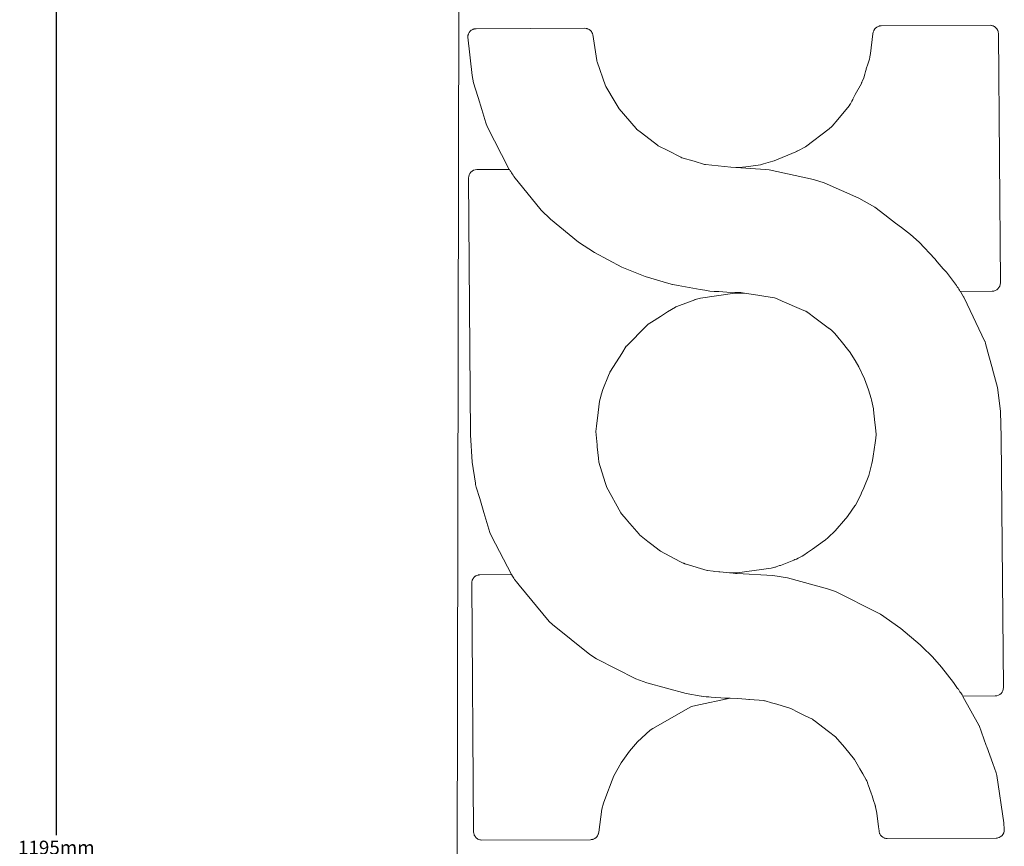
# Model space of a CAD drawing. Units: millimetres. Extents: x 0 to 2970, y 0 to 2100.
# Drawn here: x 357 to 714, y 1157 to 1457 of the extents above; entities that cross this region are included whole.
import ezdxf

# ---------------------------------------------------------------- set-up
doc = ezdxf.new("R2010")
doc.units = ezdxf.units.MM
doc.styles.get("Standard").update_dxf_attribs({"font": 'arial.ttf'})
doc.dimstyles.new('polipiyer', dxfattribs={"dimscale": 0, "dimtxt": 5, "dimasz": 2, "dimexe": 1, "dimexo": 28, "dimgap": 2, "dimtad": 3, "dimtih": 1, "dimtoh": 1, "dimdec": 1, "dimtxsty": 'Standard', "dimblk": 'ARCHTICK', "dimcen": 0.1, "dimadec": 0, "dimazin": 0, "dimtfac": 1, "dimtdec": 1, "dimtmove": 2, "dimatfit": 3, "dimfxl": 0, "dimarcsym": 0})

# ---------------------------------------------------------------- blocks, each defined once
blk = doc.blocks.new('_ArchTick')
at = {"color": 0, "linetype": 'ByBlock', "const_width": 0.15}
blk.add_lwpolyline([(-0.5, -0.5), (0.5, 0.5)], dxfattribs=at)
blk = doc.blocks.new('*D10')
at = {"color": 0, "lineweight": -2}
for p, q in [((400.45, 1757.02), (369.45, 1757.02)), ((370.45, 1757.02), (370.45, 1161.2)), ((370.45, 556.48), (370.45, 1142.44)), ((400.45, 556.48), (369.45, 556.48))]:
    blk.add_line(p, q, dxfattribs=at)
at = {"layer": 'Defpoints', "color": 0}
for p in [(370.45, 1757.02), (516.97, 1757.02), (514.67, 556.48)]:
    blk.add_point(p, dxfattribs=at)
at = {"color": 0, "lineweight": -2, "xscale": 2, "yscale": 2, "zscale": 2}
for p, rotation in [((370.45, 1757.02), 90), ((370.45, 556.48), 270)]:
    blk.add_blockref('_ArchTick', p, dxfattribs=dict(at, rotation=rotation))
at = {"color": 0, "insert": (370.45, 1151.82), "char_height": 5, "attachment_point": 5}
blk.add_mtext('1195mm \\P[47,04"]', dxfattribs=at)

msp = doc.modelspace()

# ---------------------------------------------------------------- linework, layer by layer
at = {"lineweight": 0}
for p, q in [((516.97, 1757.02), (514.67, 556.48)), ((562.13, 1453.89), (522.73, 1453.74)), ((562.66, 1453.85), (562.13, 1453.89)), ((562.66, 1453.85), (562.69, 1453.84)), ((562.69, 1453.84), (562.72, 1453.84)), ((562.91, 1453.78), (562.72, 1453.84)), ((562.99, 1453.76), (562.91, 1453.78)), ((563.02, 1453.75), (562.99, 1453.76)), ((667.63, 1453.97), (667.27, 1453.56)), ((667.63, 1453.97), (668.05, 1454.3)), ((668.1, 1454.34), (668.05, 1454.3)), ((668.05, 1454.3), (668.08, 1454.32)), ((668.1, 1454.34), (668.08, 1454.32)), ((668.1, 1454.34), (668.3, 1454.44)), ((668.3, 1454.44), (668.54, 1454.57)), ((668.58, 1454.58), (668.54, 1454.57)), ((668.62, 1454.6), (668.58, 1454.58)), ((668.62, 1454.6), (668.8, 1454.65)), ((668.8, 1454.65), (668.83, 1454.66)), ((668.83, 1454.66), (668.91, 1454.68)), ((668.91, 1454.68), (669.1, 1454.74)), ((669.1, 1454.74), (669.13, 1454.75)), ((669.16, 1454.75), (669.13, 1454.75)), ((669.16, 1454.75), (669.7, 1454.8)), ((709.2, 1454.98), (669.7, 1454.8)), ((709.74, 1454.93), (709.2, 1454.98)), ((709.74, 1454.93), (709.78, 1454.92)), ((709.78, 1454.92), (710.02, 1454.85)), ((710.02, 1454.85), (710.3, 1454.77)), ((710.3, 1454.77), (710.34, 1454.75)), ((710.65, 1454.59), (710.34, 1454.75)), ((710.84, 1454.5), (710.65, 1454.59)), ((710.84, 1454.5), (710.86, 1454.48)), ((711.32, 1454.11), (710.86, 1454.48)), ((711.32, 1454.11), (711.69, 1453.66)), ((519.76, 1450.9), (519.74, 1450.67)), ((519.74, 1450.62), (519.74, 1450.67)), ((519.74, 1450.62), (521.31, 1436.8)), ((519.77, 1451.03), (519.76, 1450.98)), ((519.76, 1450.98), (519.76, 1450.9)), ((519.78, 1451.21), (519.77, 1451.03)), ((519.78, 1451.21), (519.79, 1451.25)), ((519.79, 1451.29), (519.84, 1451.46)), ((519.79, 1451.29), (519.79, 1451.25)), ((519.84, 1451.46), (519.85, 1451.49)), ((519.85, 1451.49), (519.87, 1451.55)), ((519.87, 1451.55), (519.88, 1451.6)), ((519.88, 1451.6), (519.9, 1451.65)), ((519.9, 1451.65), (519.94, 1451.8)), ((519.94, 1451.8), (519.96, 1451.87)), ((519.95, 1451.85), (519.94, 1451.8)), ((519.96, 1451.87), (519.95, 1451.85)), ((519.96, 1451.87), (520.1, 1452.12)), ((520.21, 1452.35), (520.1, 1452.12)), ((520.23, 1452.37), (520.21, 1452.35)), ((520.23, 1452.37), (520.57, 1452.81)), ((520.99, 1453.17), (520.57, 1452.81)), ((521.03, 1453.2), (520.99, 1453.17)), ((521.27, 1453.34), (521.03, 1453.2)), ((521.49, 1453.47), (521.27, 1453.34)), ((521.56, 1453.5), (521.49, 1453.47)), ((521.49, 1453.47), (521.51, 1453.48)), ((521.56, 1453.5), (521.51, 1453.48)), ((521.71, 1453.54), (521.56, 1453.5)), ((521.75, 1453.56), (521.71, 1453.54)), ((521.81, 1453.58), (521.75, 1453.56)), ((521.86, 1453.6), (521.81, 1453.58)), ((521.9, 1453.61), (521.86, 1453.6)), ((522.06, 1453.66), (521.9, 1453.61)), ((522.06, 1453.66), (522.1, 1453.67)), ((522.1, 1453.67), (522.14, 1453.68)), ((522.32, 1453.7), (522.14, 1453.68)), ((522.38, 1453.7), (522.32, 1453.7)), ((522.45, 1453.71), (522.38, 1453.7)), ((522.67, 1453.74), (522.45, 1453.71)), ((522.73, 1453.74), (522.67, 1453.74)), ((563.2, 1453.7), (563.02, 1453.75)), ((563.24, 1453.68), (563.2, 1453.7)), ((563.24, 1453.68), (563.28, 1453.67)), ((563.48, 1453.56), (563.28, 1453.67)), ((563.72, 1453.44), (563.48, 1453.56)), ((563.76, 1453.42), (563.72, 1453.44)), ((564.19, 1453.08), (563.76, 1453.42)), ((564.19, 1453.08), (564.54, 1452.69)), ((564.58, 1452.64), (564.54, 1452.69)), ((564.54, 1452.69), (564.56, 1452.66)), ((564.56, 1452.66), (564.58, 1452.64)), ((564.58, 1452.64), (564.74, 1452.36)), ((564.84, 1452.22), (564.74, 1452.36)), ((564.85, 1452.18), (564.84, 1452.22)), ((564.85, 1452.18), (564.87, 1452.14)), ((564.93, 1451.96), (564.87, 1452.14)), ((564.94, 1451.94), (564.93, 1451.96)), ((564.97, 1451.86), (564.94, 1451.94)), ((565.04, 1451.67), (564.97, 1451.86)), ((565.06, 1451.61), (565.04, 1451.67)), ((565.06, 1451.61), (566.5, 1442.21)), ((666.71, 1451.94), (665.78, 1444.71)), ((666.71, 1451.94), (666.79, 1452.48)), ((666.79, 1452.51), (666.8, 1452.53)), ((666.79, 1452.48), (666.8, 1452.53)), ((666.79, 1452.51), (666.79, 1452.48)), ((666.8, 1452.53), (666.86, 1452.7)), ((666.86, 1452.7), (666.96, 1453.01)), ((666.98, 1453.04), (666.96, 1453.01)), ((666.98, 1453.04), (667, 1453.09)), ((667, 1453.09), (667.11, 1453.27)), ((667.11, 1453.27), (667.12, 1453.3)), ((667.12, 1453.3), (667.16, 1453.36)), ((667.16, 1453.36), (667.25, 1453.52)), ((667.27, 1453.56), (667.25, 1453.52)), ((711.71, 1453.64), (711.69, 1453.66)), ((711.81, 1453.44), (711.71, 1453.64)), ((711.97, 1453.15), (711.81, 1453.44)), ((711.99, 1453.1), (711.97, 1453.15)), ((711.99, 1453.1), (712.07, 1452.83)), ((712.07, 1452.83), (712.15, 1452.59)), ((712.15, 1452.54), (712.15, 1452.59)), ((712.21, 1452), (712.15, 1452.54)), ((712.56, 1406.72), (712.21, 1452)), ((665.49, 1442.94), (665.53, 1443.14)), ((665.56, 1443.28), (665.53, 1443.14)), ((665.6, 1443.57), (665.56, 1443.28)), ((665.71, 1444.2), (665.6, 1443.57)), ((665.78, 1444.71), (665.71, 1444.2)), ((566.55, 1441.97), (566.5, 1442.21)), ((566.62, 1441.74), (566.55, 1441.97)), ((566.62, 1441.74), (569.72, 1433.07)), ((664.23, 1439.13), (664.88, 1440.94)), ((664.88, 1440.94), (665.43, 1442.73)), ((665.43, 1442.73), (665.49, 1442.94)), ((521.84, 1434.17), (521.31, 1436.8)), ((663.36, 1435.98), (662.79, 1434.6)), ((663.36, 1435.98), (663.7, 1437.21)), ((663.97, 1438.19), (663.7, 1437.21)), ((663.97, 1438.19), (664.19, 1438.99)), ((664.23, 1439.13), (664.19, 1438.99)), ((521.84, 1434.17), (523.39, 1429.13)), ((569.81, 1432.82), (569.72, 1433.07)), ((573.19, 1427.05), (569.81, 1432.82)), ((662.5, 1433.9), (660.23, 1429.82)), ((662.5, 1433.9), (662.56, 1434.08)), ((662.56, 1434.08), (662.65, 1434.24)), ((662.68, 1434.32), (662.65, 1434.24)), ((662.68, 1434.32), (662.79, 1434.6)), ((523.39, 1429.13), (523.44, 1428.83)), ((523.44, 1428.83), (524.76, 1424.46)), ((659.42, 1428.21), (660.23, 1429.82)), ((574.58, 1424.67), (573.19, 1427.05)), ((658.01, 1425.74), (653.94, 1420.83)), ((658.04, 1425.79), (658.01, 1425.74)), ((658.04, 1425.79), (658.4, 1426.33)), ((658.53, 1426.53), (658.4, 1426.33)), ((658.7, 1426.79), (658.53, 1426.53)), ((658.7, 1426.79), (659.04, 1427.47)), ((659.04, 1427.47), (659.36, 1428.02)), ((659.36, 1428.02), (659.42, 1428.21)), ((524.76, 1424.46), (526.23, 1419.55)), ((580.81, 1417.51), (574.58, 1424.67)), ((526.75, 1418.25), (526.23, 1419.55)), ((526.75, 1418.25), (534.64, 1402.93)), ((651.8, 1418.24), (650.81, 1417.48)), ((651.8, 1418.24), (651.94, 1418.41)), ((653.94, 1420.83), (651.94, 1418.41)), ((580.89, 1417.43), (580.81, 1417.51)), ((580.97, 1417.35), (580.89, 1417.43)), ((580.97, 1417.35), (582.79, 1415.94)), ((588.52, 1411.5), (582.79, 1415.94)), ((642.26, 1410.93), (650.81, 1417.48)), ((588.79, 1411.29), (588.52, 1411.5)), ((588.79, 1411.29), (592.26, 1409.54)), ((642.24, 1410.92), (639.43, 1409.4)), ((642.26, 1410.93), (642.24, 1410.92)), ((597.04, 1407.13), (592.26, 1409.54)), ((630.81, 1405.85), (638.76, 1409.09)), ((639.04, 1409.23), (638.76, 1409.09)), ((639.04, 1409.23), (639.11, 1409.27)), ((639.11, 1409.27), (639.37, 1409.38)), ((639.43, 1409.4), (639.37, 1409.38)), ((597.42, 1406.94), (597.04, 1407.13)), ((597.42, 1406.94), (601.89, 1405.65)), ((601.89, 1405.65), (605.64, 1404.5)), ((606, 1404.46), (605.64, 1404.5)), ((615.12, 1403.46), (606, 1404.46)), ((625.95, 1404.41), (620.61, 1403.69)), ((625.95, 1404.41), (627, 1404.72)), ((627, 1404.72), (630.37, 1405.72)), ((630.37, 1405.72), (630.81, 1405.85)), ((712.51, 1406.73), (712.56, 1406.72)), ((712.91, 1361.51), (712.56, 1406.72)), ((520.06, 1400.18), (520.01, 1399.6)), ((520.23, 1400.75), (520.06, 1400.18)), ((520.5, 1401.27), (520.23, 1400.75)), ((520.87, 1401.73), (520.5, 1401.27)), ((521.32, 1402.1), (520.87, 1401.73)), ((521.84, 1402.38), (521.32, 1402.1)), ((522.4, 1402.56), (521.84, 1402.38)), ((522.98, 1402.62), (522.4, 1402.56)), ((534.78, 1402.71), (522.98, 1402.62)), ((534.78, 1402.71), (534.64, 1402.93)), ((534.82, 1402.65), (534.78, 1402.71)), ((534.93, 1402.48), (534.82, 1402.65)), ((535.1, 1402.22), (534.93, 1402.48)), ((535.1, 1402.22), (535.32, 1401.88)), ((535.58, 1401.49), (535.32, 1401.88)), ((535.86, 1401.06), (535.58, 1401.49)), ((535.86, 1401.06), (536.15, 1400.62)), ((536.15, 1400.62), (536.46, 1400.17)), ((536.46, 1400.17), (546.35, 1387.97)), ((618, 1403.38), (615.12, 1403.46)), ((615.12, 1403.46), (627.73, 1402.66)), ((618, 1403.38), (620.61, 1403.69)), ((627.73, 1402.66), (629.07, 1402.5)), ((629.07, 1402.5), (645.16, 1399.05)), ((520.74, 1306.35), (520.01, 1399.6)), ((649.03, 1397.78), (645.16, 1399.05)), ((649.03, 1397.78), (661.62, 1392.3)), ((667.37, 1389.04), (661.62, 1392.3)), ((549.68, 1384.65), (546.35, 1387.97)), ((671.04, 1386.21), (667.37, 1389.04)), ((672.69, 1384.94), (671.04, 1386.21)), ((559.89, 1376.34), (549.68, 1384.65)), ((674.87, 1383.25), (672.69, 1384.94)), ((674.87, 1383.25), (677.06, 1381.57)), ((680.34, 1379.04), (677.06, 1381.57)), ((683.44, 1376.29), (680.34, 1379.04)), ((559.89, 1376.34), (565.72, 1372.49)), ((683.44, 1376.29), (689.18, 1370.3)), ((565.72, 1372.49), (575.6, 1367.23)), ((690.04, 1369.16), (689.18, 1370.3)), ((692.17, 1366.65), (690.04, 1369.16)), ((584.11, 1363.8), (575.6, 1367.23)), ((693.32, 1365.37), (692.17, 1366.65)), ((694.45, 1363.99), (693.32, 1365.37)), ((584.11, 1363.8), (592.69, 1361.25)), ((593.92, 1360.95), (592.69, 1361.25)), ((593.92, 1360.95), (594.04, 1360.93)), ((596.01, 1360.58), (594.04, 1360.93)), ((696.66, 1361.05), (694.45, 1363.99)), ((696.97, 1360.58), (696.66, 1361.05)), ((712.69, 1360.36), (712.86, 1360.93)), ((712.86, 1360.93), (712.91, 1361.51)), ((596.07, 1360.57), (596.01, 1360.58)), ((604, 1359.16), (596.07, 1360.57)), ((604, 1359.16), (596.07, 1360.57)), ((604, 1359.16), (605.65, 1358.85)), ((604.15, 1355.97), (616.63, 1357.76)), ((605.65, 1358.85), (607.48, 1358.58)), ((607.48, 1358.58), (609.15, 1358.45)), ((609.15, 1358.45), (610.81, 1358.34)), ((610.81, 1358.34), (613.72, 1358.2)), ((613.72, 1358.2), (616.63, 1358.07)), ((616.63, 1358.07), (618.82, 1357.99)), ((620.06, 1357.79), (616.63, 1357.76)), ((620.06, 1357.79), (618.82, 1357.99)), ((624.96, 1357.02), (620.06, 1357.79)), ((697.28, 1360.12), (696.97, 1360.58)), ((697.28, 1360.12), (697.57, 1359.68)), ((697.57, 1359.68), (697.83, 1359.27)), ((697.83, 1359.27), (698.06, 1358.92)), ((698.06, 1358.92), (698.24, 1358.64)), ((698.24, 1358.64), (698.36, 1358.46)), ((698.36, 1358.46), (698.4, 1358.39)), ((709.94, 1358.48), (698.4, 1358.39)), ((698.52, 1358.12), (698.4, 1358.39)), ((698.52, 1358.12), (699.6, 1356.43)), ((709.94, 1358.48), (710.52, 1358.54)), ((710.52, 1358.54), (711.08, 1358.72)), ((711.08, 1358.72), (711.6, 1359)), ((711.6, 1359), (712.05, 1359.38)), ((712.05, 1359.38), (712.42, 1359.83)), ((712.42, 1359.83), (712.69, 1360.36)), ((602.03, 1355.43), (596.47, 1353.35)), ((602.08, 1355.44), (602.03, 1355.43)), ((602.27, 1355.51), (602.08, 1355.44)), ((602.27, 1355.51), (602.67, 1355.65)), ((602.67, 1355.65), (603.65, 1355.9)), ((603.65, 1355.9), (604.15, 1355.97)), ((627.11, 1356.68), (624.96, 1357.02)), ((630.98, 1356.06), (627.11, 1356.68)), ((631.89, 1355.68), (630.98, 1356.06)), ((633.74, 1354.9), (631.89, 1355.68)), ((640.83, 1351.91), (633.74, 1354.9)), ((699.6, 1356.43), (699.63, 1356.36)), ((699.77, 1356.15), (699.63, 1356.36)), ((707.32, 1340.27), (699.77, 1356.15)), ((592.16, 1351.05), (589.61, 1349.37)), ((595.06, 1352.73), (592.16, 1351.05)), ((595.22, 1352.82), (595.06, 1352.73)), ((595.52, 1352.99), (595.22, 1352.82)), ((595.52, 1352.99), (596.47, 1353.35)), ((641.65, 1351.56), (640.83, 1351.91)), ((642.33, 1351.27), (641.65, 1351.56)), ((642.33, 1351.27), (642.84, 1350.94)), ((642.84, 1350.94), (642.92, 1350.88)), ((642.92, 1350.88), (643.05, 1350.79)), ((644.09, 1350.01), (643.05, 1350.79)), ((586.38, 1347.31), (585.19, 1346.56)), ((589.61, 1349.37), (586.38, 1347.31)), ((644.62, 1349.61), (644.09, 1350.01)), ((650.44, 1345.25), (644.62, 1349.61)), ((583.14, 1344.51), (578.73, 1340.07)), ((583.14, 1344.51), (585.12, 1346.51)), ((585.12, 1346.51), (585.15, 1346.53)), ((585.19, 1346.56), (585.15, 1346.53)), ((650.59, 1345.1), (650.44, 1345.25)), ((650.63, 1345.08), (650.59, 1345.1)), ((651.66, 1344.33), (650.63, 1345.08)), ((651.88, 1344.16), (651.66, 1344.33)), ((651.88, 1344.16), (652.2, 1343.89)), ((652.2, 1343.89), (652.78, 1343.25)), ((654.05, 1341.68), (652.78, 1343.25)), ((577.24, 1338.57), (578.73, 1340.07)), ((654.05, 1341.68), (654.14, 1341.58)), ((654.14, 1341.58), (654.22, 1341.49)), ((654.32, 1341.36), (654.22, 1341.49)), ((654.32, 1341.36), (654.53, 1341.1)), ((655.21, 1340.33), (654.53, 1341.1)), ((657.96, 1336.9), (655.21, 1340.33)), ((707.32, 1340.27), (707.35, 1340.21)), ((707.57, 1339.59), (707.35, 1340.21)), ((708.77, 1335.06), (707.57, 1339.59)), ((575.58, 1335.95), (572.58, 1331.16)), ((575.58, 1335.95), (577.19, 1338.52)), ((577.22, 1338.55), (577.19, 1338.52)), ((577.24, 1338.57), (577.22, 1338.55)), ((658.14, 1336.62), (657.96, 1336.9)), ((660.29, 1333.32), (658.14, 1336.62)), ((660.29, 1333.32), (661.56, 1331.07)), ((710.01, 1330.38), (708.77, 1335.06)), ((571.24, 1329.03), (570.78, 1327.89)), ((571.26, 1329.06), (571.24, 1329.03)), ((571.27, 1329.08), (571.26, 1329.06)), ((571.27, 1329.08), (572.58, 1331.16)), ((663.65, 1326.7), (661.56, 1331.07)), ((710.05, 1330.19), (710.01, 1330.38)), ((711.82, 1323.53), (710.05, 1330.19)), ((568.76, 1322.89), (570.78, 1327.89)), ((665.09, 1322.73), (663.65, 1326.7)), ((568.76, 1322.89), (568.24, 1321.27)), ((665.09, 1322.73), (666, 1319.62)), ((711.82, 1323.53), (712.26, 1320.76)), ((567.03, 1314.44), (567.54, 1318.58)), ((567.77, 1319.41), (567.54, 1318.58)), ((567.77, 1319.41), (568.24, 1321.27)), ((666, 1319.62), (666.15, 1319.11)), ((666.85, 1315.83), (666.15, 1319.11)), ((712.92, 1314.86), (712.26, 1320.76)), ((666.88, 1315.49), (666.85, 1315.83)), ((667.39, 1310.86), (666.88, 1315.49)), ((713.23, 1305.57), (712.92, 1314.86)), ((566.42, 1309.51), (567.03, 1314.44)), ((566.19, 1307.62), (566.42, 1309.51)), ((566.28, 1306.38), (566.19, 1307.62)), ((667.58, 1309.08), (667.39, 1310.86)), ((667.86, 1306.47), (667.58, 1309.08)), ((521.31, 1296.53), (520.74, 1306.35)), ((566.66, 1302.73), (566.28, 1306.38)), ((667.46, 1303.51), (667.68, 1305.13)), ((667.68, 1305.13), (667.86, 1306.47)), ((714.04, 1214.66), (713.23, 1305.57)), ((566.66, 1302.73), (566.69, 1302.07)), ((567.13, 1297.89), (566.69, 1302.07)), ((666.8, 1298.65), (667.46, 1303.51)), ((567.26, 1296.53), (567.13, 1297.89)), ((666.3, 1296.03), (666.59, 1297.12)), ((666.59, 1297.12), (666.8, 1298.65)), ((521.31, 1296.53), (522.48, 1288.84)), ((569.59, 1289.05), (567.26, 1296.53)), ((665.15, 1291.6), (666.3, 1296.03)), ((663.39, 1287.13), (665.15, 1291.6)), ((522.57, 1288.36), (522.48, 1288.84)), ((522.78, 1287.35), (522.57, 1288.36)), ((522.78, 1287.35), (524.03, 1283.25)), ((569.98, 1287.67), (569.59, 1289.05)), ((569.98, 1287.67), (570.08, 1287.47)), ((570.08, 1287.47), (575.2, 1278.12)), ((663.39, 1287.13), (662.59, 1285.32)), ((524.03, 1283.25), (525.55, 1278.23)), ((660.31, 1280.93), (662.3, 1284.67)), ((662.59, 1285.32), (662.3, 1284.67)), ((657.69, 1277.15), (660.12, 1280.65)), ((660.12, 1280.65), (660.31, 1280.93)), ((525.55, 1278.23), (527.77, 1270.96)), ((575.2, 1278.12), (575.43, 1277.7)), ((575.43, 1277.7), (577.25, 1275.62)), ((577.25, 1275.62), (577.63, 1275.18)), ((577.63, 1275.18), (581.87, 1270.32)), ((653.03, 1271.6), (656.76, 1275.89)), ((656.76, 1275.89), (657.06, 1276.23)), ((657.06, 1276.23), (657.69, 1277.15)), ((653.03, 1271.6), (650.45, 1269.2)), ((528.34, 1269.58), (527.77, 1270.96)), ((535.56, 1255.77), (528.34, 1269.58)), ((581.87, 1270.32), (582.01, 1270.15)), ((582.01, 1270.15), (584.99, 1267.72)), ((644.76, 1264.96), (649.13, 1268.03)), ((649.13, 1268.03), (649.4, 1268.22)), ((649.4, 1268.22), (650.45, 1269.2)), ((584.99, 1267.72), (585.96, 1266.98)), ((585.96, 1266.98), (589.57, 1264.23)), ((642.9, 1263.66), (644.76, 1264.96)), ((589.57, 1264.23), (596.63, 1260.49)), ((633.1, 1259.03), (637.97, 1260.94)), ((637.97, 1260.94), (638.4, 1261.11)), ((638.4, 1261.11), (638.93, 1261.32)), ((639.56, 1261.6), (638.93, 1261.32)), ((639.56, 1261.6), (641.07, 1262.37)), ((641.67, 1262.74), (641.07, 1262.37)), ((641.67, 1262.74), (642.9, 1263.66)), ((596.63, 1260.49), (597.8, 1259.88)), ((597.91, 1259.83), (597.8, 1259.88)), ((598.04, 1259.78), (597.91, 1259.83)), ((598.04, 1259.78), (598.16, 1259.73)), ((598.16, 1259.73), (598.31, 1259.68)), ((598.31, 1259.68), (598.39, 1259.65)), ((598.39, 1259.65), (598.51, 1259.61)), ((598.51, 1259.61), (598.81, 1259.51)), ((598.88, 1259.49), (598.81, 1259.51)), ((606.57, 1257.21), (598.88, 1259.49)), ((617.42, 1256.33), (629.8, 1257.96)), ((631.12, 1258.32), (629.8, 1257.96)), ((631.17, 1258.34), (631.12, 1258.32)), ((631.17, 1258.34), (631.35, 1258.4)), ((631.59, 1258.49), (631.35, 1258.4)), ((632.78, 1258.93), (631.59, 1258.49)), ((633.1, 1259.03), (632.78, 1258.93)), ((521.52, 1254.03), (521.36, 1253.72)), ((521.62, 1254.22), (521.52, 1254.03)), ((521.63, 1254.24), (521.62, 1254.22)), ((521.63, 1254.24), (522, 1254.7)), ((522, 1254.7), (522.45, 1255.07)), ((522.45, 1255.07), (522.48, 1255.09)), ((522.68, 1255.2), (522.48, 1255.09)), ((522.97, 1255.36), (522.68, 1255.2)), ((522.97, 1255.36), (523.02, 1255.38)), ((523.3, 1255.46), (523.02, 1255.38)), ((523.53, 1255.53), (523.3, 1255.46)), ((523.53, 1255.53), (523.57, 1255.54)), ((524.12, 1255.6), (523.57, 1255.54)), ((535.6, 1255.69), (524.12, 1255.6)), ((535.56, 1255.77), (535.6, 1255.69)), ((535.6, 1255.69), (535.64, 1255.62)), ((535.64, 1255.62), (535.75, 1255.44)), ((535.75, 1255.44), (535.93, 1255.16)), ((535.93, 1255.16), (536.16, 1254.81)), ((536.16, 1254.81), (536.42, 1254.4)), ((536.42, 1254.4), (536.71, 1253.96)), ((536.71, 1253.96), (537.02, 1253.5)), ((606.68, 1257.2), (606.57, 1257.21)), ((608.78, 1256.89), (606.68, 1257.2)), ((609.38, 1256.79), (608.78, 1256.89)), ((609.38, 1256.79), (610.82, 1256.67)), ((611.11, 1256.64), (610.82, 1256.67)), ((611.11, 1256.64), (614.65, 1256.31)), ((614.65, 1256.31), (615.05, 1256.31)), ((615.05, 1256.31), (617.42, 1256.33)), ((615.05, 1256.31), (616.86, 1256.11)), ((616.86, 1256.11), (617.4, 1256.1)), ((617.4, 1256.1), (617.42, 1256.1)), ((617.42, 1256.1), (630.42, 1255.31)), ((630.42, 1255.31), (635.64, 1254.49)), ((650.26, 1250.57), (635.64, 1254.49)), ((521.19, 1253.12), (521.14, 1252.57)), ((521.84, 1162.32), (521.14, 1252.57)), ((521.26, 1253.39), (521.19, 1253.16)), ((521.19, 1253.16), (521.19, 1253.12)), ((521.34, 1253.68), (521.26, 1253.39)), ((521.36, 1253.72), (521.34, 1253.68)), ((537.14, 1253.32), (537.02, 1253.5)), ((537.22, 1253.2), (537.14, 1253.32)), ((537.22, 1253.2), (537.25, 1253.15)), ((537.25, 1253.15), (537.33, 1253.04)), ((538.31, 1251.88), (537.33, 1253.04)), ((549.27, 1238.66), (538.31, 1251.88)), ((650.26, 1250.57), (653.11, 1249.51)), ((668.49, 1241.87), (653.11, 1249.51)), ((668.49, 1241.87), (669.4, 1241.3)), ((676.81, 1236.14), (669.4, 1241.3)), ((549.27, 1238.66), (550.41, 1237.55)), ((563.97, 1226.72), (550.41, 1237.55)), ((676.81, 1236.14), (683.82, 1230.19)), ((684.57, 1229.49), (683.82, 1230.19)), ((688.33, 1225.88), (684.57, 1229.49)), ((563.97, 1226.72), (566.45, 1225.13)), ((691.52, 1222.13), (688.33, 1225.88)), ((580.67, 1217.9), (566.45, 1225.13)), ((691.52, 1222.13), (695.91, 1216.55)), ((580.67, 1217.9), (584.7, 1216.36)), ((598.89, 1212.49), (584.7, 1216.36)), ((695.91, 1216.55), (697.38, 1214.4)), ((713.99, 1214.08), (714.04, 1214.66)), ((598.89, 1212.49), (604.4, 1211.57)), ((604.45, 1211.56), (604.4, 1211.57)), ((604.45, 1211.56), (605.33, 1211.46)), ((605.33, 1211.46), (606.23, 1211.35)), ((606.23, 1211.35), (607.12, 1211.28)), ((607.12, 1211.28), (608, 1211.19)), ((608, 1211.19), (609.75, 1211.04)), ((609.75, 1211.04), (611.49, 1210.92)), ((611.49, 1210.92), (612.8, 1210.86)), ((697.67, 1214.06), (697.38, 1214.4)), ((697.97, 1213.61), (697.67, 1214.06)), ((698.26, 1213.17), (697.97, 1213.61)), ((698.54, 1212.75), (698.26, 1213.17)), ((698.79, 1212.37), (698.54, 1212.75)), ((699.01, 1212.03), (698.79, 1212.37)), ((699.18, 1211.77), (699.01, 1212.03)), ((699.32, 1211.54), (699.18, 1211.77)), ((699.32, 1211.54), (711.06, 1211.64)), ((699.35, 1211.48), (699.32, 1211.54)), ((705.13, 1201.04), (699.35, 1211.48)), ((711.06, 1211.64), (711.64, 1211.7)), ((711.64, 1211.7), (712.21, 1211.88)), ((712.21, 1211.88), (712.73, 1212.16)), ((712.73, 1212.16), (713.18, 1212.53)), ((713.18, 1212.53), (713.54, 1212.99)), ((713.54, 1212.99), (713.82, 1213.51)), ((713.82, 1213.51), (713.99, 1214.08)), ((600.85, 1207.82), (599.81, 1207.23)), ((602.48, 1208.17), (600.85, 1207.82)), ((614.91, 1210.79), (602.48, 1208.17)), ((612.8, 1210.86), (614.09, 1210.81)), ((614.09, 1210.81), (614.91, 1210.79)), ((614.91, 1210.79), (617.72, 1210.76)), ((617.72, 1210.76), (620.63, 1210.53)), ((620.63, 1210.53), (621.71, 1210.42)), ((621.71, 1210.42), (621.89, 1210.41)), ((621.89, 1210.41), (627.1, 1209.95)), ((627.1, 1209.95), (627.33, 1209.92)), ((627.33, 1209.92), (627.63, 1209.86)), ((629.86, 1209.17), (627.63, 1209.86)), ((629.86, 1209.17), (630.9, 1208.89)), ((630.9, 1208.89), (631.83, 1208.64)), ((631.83, 1208.64), (632.16, 1208.55)), ((632.16, 1208.55), (636.49, 1207.24)), ((599.81, 1207.23), (586.79, 1199.79)), ((636.49, 1207.24), (636.86, 1207.13)), ((639.74, 1205.65), (636.86, 1207.13)), ((639.74, 1205.65), (642.12, 1204.49)), ((642.12, 1204.49), (644.71, 1203.23)), ((644.71, 1203.23), (645.11, 1202.92)), ((645.11, 1202.92), (645.31, 1202.78)), ((645.31, 1202.78), (650.56, 1198.78)), ((705.16, 1200.96), (705.13, 1201.04)), ((705.2, 1200.88), (705.16, 1200.96)), ((707.77, 1193.71), (705.2, 1200.88)), ((581.29, 1195), (585.82, 1199.24)), ((586.79, 1199.79), (585.82, 1199.24)), ((653.06, 1196.76), (650.56, 1198.78)), ((653.06, 1196.76), (656.34, 1193.03)), ((581.29, 1195), (578.39, 1191.67)), ((659.98, 1188.58), (656.34, 1193.03)), ((707.96, 1193.23), (707.77, 1193.71)), ((710.15, 1187.12), (707.96, 1193.23)), ((575.34, 1187.42), (578.39, 1191.67)), ((575.34, 1187.42), (572.67, 1182.71)), ((659.98, 1188.58), (661.98, 1185.17)), ((711.39, 1183.7), (710.15, 1187.12)), ((572.67, 1182.71), (572.04, 1181.05)), ((662.34, 1184.59), (661.98, 1185.17)), ((662.34, 1184.59), (663.01, 1183.44)), ((663.01, 1183.44), (664.23, 1181.22)), ((711.39, 1183.7), (711.63, 1182.74)), ((711.63, 1182.74), (714.23, 1165.66)), ((572.04, 1181.05), (569.8, 1175.08)), ((664.43, 1180.87), (664.23, 1181.22)), ((664.43, 1180.87), (664.44, 1180.84)), ((664.68, 1180.29), (664.44, 1180.84)), ((664.68, 1180.29), (664.88, 1179.7)), ((664.98, 1179.4), (664.88, 1179.7)), ((664.98, 1179.4), (666.01, 1176.44)), ((666.01, 1176.44), (666.42, 1175.44)), ((666.42, 1175.44), (666.95, 1173.71)), ((568.4, 1170.55), (568.94, 1172.79)), ((569.8, 1175.08), (568.94, 1172.79)), ((666.95, 1173.71), (667.49, 1172.03)), ((667.49, 1172.03), (667.52, 1171.89)), ((667.52, 1171.89), (667.55, 1171.77)), ((667.57, 1171.67), (667.55, 1171.77)), ((667.57, 1171.67), (667.63, 1171.39)), ((567.21, 1162.22), (568.4, 1170.55)), ((668.11, 1169.18), (667.63, 1171.39)), ((668.11, 1169.18), (668.71, 1164.16)), ((714.34, 1163.17), (714.23, 1165.66)), ((521.84, 1162.32), (521.89, 1161.78)), ((521.9, 1161.74), (521.89, 1161.78)), ((521.97, 1161.5), (521.9, 1161.74)), ((522.05, 1161.23), (521.97, 1161.5)), ((522.07, 1161.18), (522.05, 1161.23)), ((522.24, 1160.88), (522.07, 1161.18)), ((522.34, 1160.69), (522.24, 1160.88)), ((566.65, 1160.74), (566.74, 1160.9)), ((566.74, 1160.9), (566.91, 1161.17)), ((566.91, 1161.17), (566.92, 1161.2)), ((566.92, 1161.2), (566.95, 1161.26)), ((567.01, 1161.45), (566.95, 1161.26)), ((567.1, 1161.68), (567.01, 1161.45)), ((567.1, 1161.68), (567.11, 1161.71)), ((567.11, 1161.71), (567.12, 1161.76)), ((567.12, 1161.76), (567.14, 1161.81)), ((567.14, 1161.81), (567.21, 1162.22)), ((668.71, 1164.16), (668.89, 1162.74)), ((668.89, 1162.74), (668.95, 1162.27)), ((668.95, 1162.27), (668.96, 1162.22)), ((668.96, 1162.22), (668.97, 1162.18)), ((668.97, 1162.18), (669.05, 1161.95)), ((669.05, 1161.95), (669.13, 1161.72)), ((669.13, 1161.72), (669.14, 1161.68)), ((669.14, 1161.68), (669.16, 1161.64)), ((669.16, 1161.64), (669.33, 1161.36)), ((669.33, 1161.36), (669.42, 1161.19)), ((669.42, 1161.19), (669.45, 1161.15)), ((669.82, 1160.73), (669.45, 1161.15)), ((713.07, 1160.61), (713.51, 1160.99)), ((713.51, 1160.99), (713.87, 1161.44)), ((714.14, 1161.97), (713.87, 1161.44)), ((714.3, 1162.55), (714.14, 1161.97)), ((714.3, 1162.55), (714.31, 1162.58)), ((714.32, 1162.82), (714.31, 1162.58)), ((714.35, 1163.13), (714.32, 1162.82)), ((714.34, 1163.17), (714.35, 1163.13)), ((522.35, 1160.66), (522.34, 1160.69)), ((522.73, 1160.21), (522.35, 1160.66)), ((523.19, 1159.84), (522.73, 1160.21)), ((523.19, 1159.84), (523.21, 1159.83)), ((523.38, 1159.74), (523.21, 1159.83)), ((523.7, 1159.57), (523.38, 1159.74)), ((523.7, 1159.57), (523.75, 1159.55)), ((523.75, 1159.55), (524.04, 1159.47)), ((524.04, 1159.47), (524.26, 1159.4)), ((524.26, 1159.4), (524.3, 1159.39)), ((524.3, 1159.39), (524.85, 1159.35)), ((524.85, 1159.35), (564.23, 1159.5)), ((564.51, 1159.51), (564.23, 1159.5)), ((564.51, 1159.51), (564.6, 1159.53)), ((564.6, 1159.53), (564.65, 1159.53)), ((564.7, 1159.54), (564.65, 1159.53)), ((564.75, 1159.55), (564.7, 1159.54)), ((564.75, 1159.55), (564.78, 1159.55)), ((564.78, 1159.55), (565.02, 1159.62)), ((565.02, 1159.62), (565.21, 1159.67)), ((565.27, 1159.69), (565.21, 1159.67)), ((565.27, 1159.69), (565.31, 1159.7)), ((565.31, 1159.7), (565.59, 1159.84)), ((565.59, 1159.84), (565.75, 1159.92)), ((565.81, 1159.95), (565.75, 1159.92)), ((565.78, 1159.94), (565.75, 1159.92)), ((565.78, 1159.94), (565.81, 1159.95)), ((565.81, 1159.95), (566.24, 1160.29)), ((566.24, 1160.29), (566.63, 1160.71)), ((566.63, 1160.71), (566.65, 1160.74)), ((669.82, 1160.73), (670.27, 1160.38)), ((670.31, 1160.36), (670.27, 1160.38)), ((670.31, 1160.36), (670.48, 1160.28)), ((670.78, 1160.12), (670.48, 1160.28)), ((670.78, 1160.12), (670.82, 1160.11)), ((670.85, 1160.09), (670.82, 1160.11)), ((670.85, 1160.09), (671.06, 1160.04)), ((671.06, 1160.04), (671.1, 1160.03)), ((671.1, 1160.03), (671.33, 1159.96)), ((671.33, 1159.96), (671.36, 1159.96)), ((671.36, 1159.96), (671.41, 1159.95)), ((671.89, 1159.91), (671.41, 1159.95)), ((671.89, 1159.91), (711.36, 1160.07)), ((711.36, 1160.07), (711.4, 1160.07)), ((711.4, 1160.07), (711.71, 1160.1)), ((711.71, 1160.1), (711.95, 1160.13)), ((711.98, 1160.13), (711.95, 1160.13)), ((711.98, 1160.13), (712.53, 1160.31)), ((712.84, 1160.48), (712.53, 1160.31)), ((712.84, 1160.48), (713.07, 1160.61))]:
    msp.add_line(p, q, dxfattribs=at)

# ---------------------------------------------------------------- dimensions: what is measured, and where the dimension line sits
dim = msp.add_linear_dim(base=(370.45, 1757.02), p1=(514.67, 556.48), p2=(516.97, 1757.02), angle=90, text='1195mm \\P[47,04"]', dimstyle='polipiyer', override={"dimscale": 1, "dimpost": 'mm\\X'})
dim.commit()
dim.dimension.update_dxf_attribs({"geometry": '*D10', "text_midpoint": (370.45, 1151.82), "dimtype": 160})

doc.saveas('drawing.dxf')
